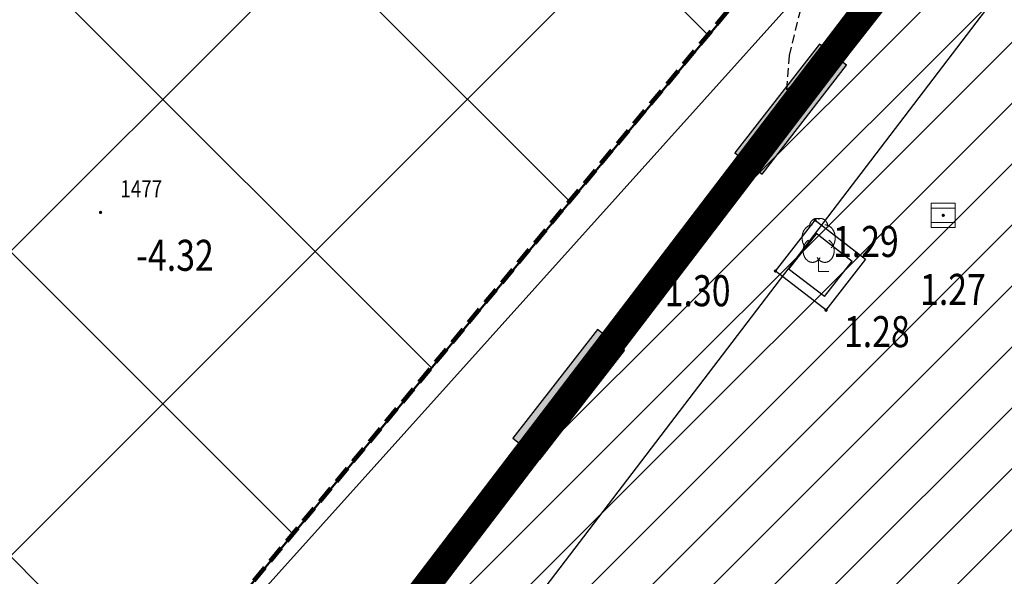
# Model space of a CAD drawing. Units: metres. Extents: x 6568475 to 6572489, y 4680285 to 4683627.
# Drawn here: x 6569597 to 6569625, y 4682001 to 4682017 of the extents above; entities that cross this region are included whole.
import ezdxf
from ezdxf.enums import TextEntityAlignment as Align

# ---------------------------------------------------------------- set-up
doc = ezdxf.new("R2010")
doc.units = ezdxf.units.M
doc.header["$MEASUREMENT"] = 0
for name, pattern in [('ACAD_ISO02W100', [15, 12, -3]), ('ACAD_ISO03W100', [30, 12, -18]), ('DASHED', [0.75, 0.5, -0.25]), ('DASHED2', [0.375, 0.25, -0.125]), ('GRANICA_KO', [3, 1, 1, 1])]:
    doc.linetypes.add(name, pattern=pattern)
for name, color, linetype, lineweight in [('00_mb_granica_obuhvata', 18, 'ACAD_ISO02W100', 50), ('00_mb_obuhvat_luka_pristanište', 43, 'Continuous', 50), ('katastarska podloga budva', 251, 'Continuous', 13), ('srafura zasticena okolina', 1, 'Continuous', 9), ('ZAŠT.OK.', 1, 'Continuous', 90)]:
    doc.layers.add(name, color=color, linetype=linetype, lineweight=lineweight)
for name, color, linetype in [('01-Geodetska osnova', 7, 'Continuous'), ('1-katastar-PARCELE_GRANICE', 7, 'Continuous'), ('3D-izobate', 13, 'Continuous'), ('BATIMETRIJA', 7, 'Continuous'), ('OGRADE', 250, 'Continuous'), ('PARCELE_GRANICE', 134, 'Continuous'), ('ponta', 6, 'Continuous'), ('staza', 10, 'Continuous'), ('top znaci', 250, 'Continuous'), ('zardinjere', 3, 'Continuous')]:
    doc.layers.add(name, color=color, linetype=linetype)
doc.layers.add('m_MORE', color=174, linetype='Continuous', true_color=0x000081)
doc.styles.add('DETAC', font='txt.shx', dxfattribs={"width": 0.8})

# ---------------------------------------------------------------- blocks, each defined once
blk = doc.blocks.new('TK307A')
for p, q in [((0.5, 2), (-0.5, 2)), ((-0.5, 2), (-0.5, -2)), ((0.5, -2), (0.5, 2)), ((-0.5, -2), (0.5, -2))]:
    blk.add_line(p, q)
for points in [[(-0.5, 2), (0.5, 2), (0, 0)], [(0.5, 2), (0.5, -2), (-0.5, -2), (-0.5, 2)], [(0.5, -2), (-0.5, -2), (0, 0)]]:
    blk.add_solid(points)
blk = doc.blocks.new('PIK01')
h = blk.add_hatch(color=256)
edge = h.paths.add_edge_path()
edge.add_arc((0, 0), 0.05, 0, 360)
blk.add_point((0, 0))
blk = doc.blocks.new('TACKA')
at = {"color": 0, "linetype": 'ByBlock'}
blk.add_blockref('PIK01', (0, 0), dxfattribs=at)
at = {"color": 0, "linetype": 'ByBlock', "style": 'DETAC', "width": 0.8}
for tag, p in [('IMTAC', (0.575, 0.685)), ('KOTAC', (0.575, -0.691))]:
    blk.add_attdef(tag, text='', height=1, dxfattribs=at).set_placement(p, align=Align.MIDDLE_LEFT)
at = {"color": 0, "linetype": 'ByBlock', "style": 'DETAC', "width": 0.8, "flags": 1}
blk.add_attdef('OPTAC', text='', height=1, dxfattribs=at).set_placement((-0.411, -0.003), align=Align.MIDDLE_RIGHT)
blk = doc.blocks.new('*U151')
at = {"linetype": 'Continuous'}
for points in [[(-0.05, 0), (-0.035, -0.035), (-0.035, 0.035)], [(-0.035, 0.035), (0, -0.05), (0, 0.05)], [(0, -0.05), (-0.035, 0.035), (-0.035, -0.035)], [(0, 0.05), (0.035, -0.035), (0.035, 0.035)], [(0.035, -0.035), (0, 0.05), (0, -0.05)], [(0.05, 0), (0.035, 0.035), (0.035, -0.035)]]:
    blk.add_solid(points, dxfattribs=at)
blk = doc.blocks.new('T62-03')
at = {"linetype": 'Continuous', "lineweight": 9}
for p, q in [((1, 1), (-1, 1)), ((-1, 1), (-1, -1)), ((1, -1), (1, 1)), ((-1, 0.6), (1, 0.6)), ((1, -0.6), (-1, -0.6)), ((-1, -1), (1, -1))]:
    blk.add_line(p, q, dxfattribs=at)
blk.add_circle((0, 0), 0.05, dxfattribs=at)
blk.add_blockref('*U151', (0, 0), dxfattribs=at)
blk = doc.blocks.new('T95-04')
at = {"linetype": 'Continuous', "lineweight": 9}
for q in [(0, 1.25), (1, 0)]:
    blk.add_line((0, 0), q, dxfattribs=at)
for points in [[(0.094, 5.044, 0), (0.084, 5.05, 0), (0.073, 5.055, 0), (0.063, 5.061, 0), (0.053, 5.066, 0), (0.043, 5.071, 0), (0.033, 5.075, 0), (0.022, 5.08, 0), (0.012, 5.084, 0), (0.001, 5.088, 0), (-0.009, 5.092, 0), (-0.02, 5.095, 0), (-0.03, 5.099, 0), (-0.041, 5.102, 0), (-0.052, 5.105, 0), (-0.062, 5.108, 0), (-0.073, 5.111, 0), (-0.084, 5.113, 0), (-0.095, 5.115, 0), (-0.106, 5.117, 0), (-0.116, 5.119, 0), (-0.127, 5.12, 0), (-0.138, 5.122, 0), (-0.149, 5.123, 0), (-0.16, 5.124, 0), (-0.171, 5.124, 0), (-0.182, 5.125, 0), (-0.193, 5.125, 0), (-0.204, 5.125, 0), (-0.215, 5.125, 0), (-0.226, 5.124, 0), (-0.237, 5.124, 0), (-0.248, 5.123, 0), (-0.259, 5.122, 0), (-0.27, 5.121, 0), (-0.28, 5.119, 0), (-0.291, 5.118, 0), (-0.302, 5.116, 0), (-0.313, 5.114, 0), (-0.324, 5.111, 0), (-0.335, 5.109, 0), (-0.345, 5.106, 0), (-0.356, 5.103, 0), (-0.367, 5.1, 0), (-0.377, 5.096, 0), (-0.388, 5.093, 0), (-0.398, 5.089, 0), (-0.409, 5.085, 0), (-0.419, 5.081, 0), (-0.43, 5.077, 0), (-0.44, 5.072, 0), (-0.45, 5.067, 0), (-0.46, 5.062, 0), (-0.471, 5.057, 0), (-0.481, 5.052, 0), (-0.491, 5.046, 0), (-0.501, 5.04, 0), (-0.51, 5.034, 0), (-0.52, 5.028, 0), (-0.53, 5.022, 0), (-0.54, 5.015, 0), (-0.549, 5.008, 0), (-0.559, 5.002, 0), (-0.568, 4.994, 0), (-0.577, 4.987, 0), (-0.586, 4.98, 0), (-0.595, 4.972, 0), (-0.604, 4.964, 0), (-0.613, 4.956, 0), (-0.622, 4.948, 0), (-0.631, 4.94, 0), (-0.639, 4.931, 0), (-0.648, 4.922, 0), (-0.656, 4.914, 0), (-0.664, 4.905, 0), (-0.673, 4.895, 0), (-0.681, 4.886, 0), (-0.689, 4.877, 0), (-0.696, 4.867, 0), (-0.704, 4.857, 0), (-0.712, 4.847, 0), (-0.719, 4.837, 0), (-0.726, 4.827, 0), (-0.733, 4.817, 0), (-0.74, 4.806, 0), (-0.747, 4.795, 0), (-0.754, 4.785, 0), (-0.761, 4.774, 0), (-0.767, 4.763, 0), (-0.774, 4.752, 0), (-0.78, 4.74, 0), (-0.786, 4.729, 0), (-0.792, 4.717, 0), (-0.798, 4.706, 0), (-0.803, 4.694, 0), (-0.809, 4.682, 0), (-0.814, 4.67, 0), (-0.819, 4.658, 0), (-0.824, 4.646, 0), (-0.829, 4.634, 0), (-0.834, 4.621, 0), (-0.838, 4.609, 0), (-0.843, 4.596, 0), (-0.847, 4.584, 0), (-0.851, 4.571, 0), (-0.855, 4.558, 0), (-0.859, 4.545, 0), (-0.863, 4.532, 0), (-0.866, 4.519, 0), (-0.869, 4.506, 0), (-0.872, 4.493, 0), (-0.875, 4.48, 0), (-0.878, 4.467, 0), (-0.881, 4.454, 0), (-0.883, 4.44, 0), (-0.886, 4.427, 0), (-0.888, 4.413, 0), (-0.89, 4.4, 0), (-0.891, 4.386, 0), (-0.893, 4.373, 0), (-0.895, 4.359, 0), (-0.896, 4.346, 0), (-0.897, 4.332, 0), (-0.898, 4.318, 0), (-0.899, 4.305, 0), (-0.899, 4.291, 0), (-0.9, 4.277, 0), (-0.9, 4.264, 0), (-0.9, 4.25, 0)], [(0.9, 4.25, 0), (0.9, 4.264, 0), (0.9, 4.277, 0), (0.899, 4.291, 0), (0.899, 4.305, 0), (0.898, 4.318, 0), (0.897, 4.332, 0), (0.896, 4.346, 0), (0.895, 4.359, 0), (0.893, 4.373, 0), (0.891, 4.386, 0), (0.89, 4.4, 0), (0.888, 4.413, 0), (0.886, 4.427, 0), (0.883, 4.44, 0), (0.881, 4.454, 0), (0.878, 4.467, 0), (0.875, 4.48, 0), (0.872, 4.493, 0), (0.869, 4.506, 0), (0.866, 4.519, 0), (0.863, 4.532, 0), (0.859, 4.545, 0), (0.855, 4.558, 0), (0.851, 4.571, 0), (0.847, 4.584, 0), (0.843, 4.596, 0), (0.838, 4.609, 0), (0.834, 4.621, 0), (0.829, 4.634, 0), (0.824, 4.646, 0), (0.819, 4.658, 0), (0.814, 4.67, 0), (0.809, 4.682, 0), (0.803, 4.694, 0), (0.798, 4.706, 0), (0.792, 4.717, 0), (0.786, 4.729, 0), (0.78, 4.74, 0), (0.774, 4.752, 0), (0.767, 4.763, 0), (0.761, 4.774, 0), (0.754, 4.785, 0), (0.747, 4.795, 0), (0.74, 4.806, 0), (0.733, 4.817, 0), (0.726, 4.827, 0), (0.719, 4.837, 0), (0.712, 4.847, 0), (0.704, 4.857, 0), (0.696, 4.867, 0), (0.689, 4.877, 0), (0.681, 4.886, 0), (0.673, 4.895, 0), (0.664, 4.905, 0), (0.656, 4.914, 0), (0.648, 4.922, 0), (0.639, 4.931, 0), (0.631, 4.94, 0), (0.622, 4.948, 0), (0.613, 4.956, 0), (0.604, 4.964, 0), (0.595, 4.972, 0), (0.586, 4.98, 0), (0.577, 4.987, 0), (0.568, 4.994, 0), (0.559, 5.002, 0), (0.549, 5.008, 0), (0.54, 5.015, 0), (0.53, 5.022, 0), (0.52, 5.028, 0), (0.51, 5.034, 0), (0.501, 5.04, 0), (0.491, 5.046, 0), (0.481, 5.052, 0), (0.471, 5.057, 0), (0.46, 5.062, 0), (0.45, 5.067, 0), (0.44, 5.072, 0), (0.43, 5.077, 0), (0.419, 5.081, 0), (0.409, 5.085, 0), (0.398, 5.089, 0), (0.388, 5.093, 0), (0.377, 5.096, 0), (0.367, 5.1, 0), (0.356, 5.103, 0), (0.345, 5.106, 0), (0.335, 5.109, 0), (0.324, 5.111, 0), (0.313, 5.114, 0), (0.302, 5.116, 0), (0.291, 5.118, 0), (0.28, 5.119, 0), (0.27, 5.121, 0), (0.259, 5.122, 0), (0.248, 5.123, 0), (0.237, 5.124, 0), (0.226, 5.124, 0), (0.215, 5.125, 0), (0.204, 5.125, 0), (0.193, 5.125, 0), (0.182, 5.125, 0), (0.171, 5.124, 0), (0.16, 5.124, 0), (0.149, 5.123, 0), (0.138, 5.122, 0), (0.127, 5.12, 0), (0.116, 5.119, 0), (0.106, 5.117, 0), (0.095, 5.115, 0), (0.084, 5.113, 0), (0.073, 5.111, 0), (0.062, 5.108, 0), (0.052, 5.105, 0), (0.041, 5.102, 0), (0.03, 5.099, 0), (0.02, 5.095, 0), (0.009, 5.092, 0), (-0.001, 5.088, 0), (-0.012, 5.084, 0), (-0.022, 5.08, 0), (-0.033, 5.075, 0), (-0.043, 5.071, 0), (-0.053, 5.066, 0), (-0.063, 5.061, 0), (-0.073, 5.055, 0), (-0.084, 5.05, 0), (-0.094, 5.044, 0)], [(-0.6, 4.5, 0), (-0.619, 4.5, 0), (-0.639, 4.499, 0), (-0.658, 4.498, 0), (-0.677, 4.496, 0), (-0.696, 4.494, 0), (-0.715, 4.492, 0), (-0.734, 4.489, 0), (-0.754, 4.485, 0), (-0.773, 4.481, 0), (-0.792, 4.477, 0), (-0.81, 4.472, 0), (-0.829, 4.467, 0), (-0.848, 4.461, 0), (-0.867, 4.455, 0), (-0.885, 4.448, 0), (-0.903, 4.441, 0), (-0.922, 4.434, 0), (-0.94, 4.426, 0), (-0.958, 4.417, 0), (-0.976, 4.408, 0), (-0.994, 4.399, 0), (-1.011, 4.389, 0), (-1.029, 4.379, 0), (-1.046, 4.369, 0), (-1.063, 4.358, 0), (-1.08, 4.346, 0), (-1.097, 4.335, 0), (-1.114, 4.322, 0), (-1.13, 4.31, 0), (-1.146, 4.297, 0), (-1.163, 4.283, 0), (-1.178, 4.27, 0), (-1.194, 4.256, 0), (-1.209, 4.241, 0), (-1.225, 4.226, 0), (-1.239, 4.211, 0), (-1.254, 4.195, 0), (-1.269, 4.18, 0), (-1.283, 4.163, 0), (-1.297, 4.147, 0), (-1.31, 4.13, 0), (-1.324, 4.112, 0), (-1.337, 4.095, 0), (-1.35, 4.077, 0), (-1.363, 4.059, 0), (-1.375, 4.04, 0), (-1.387, 4.021, 0), (-1.399, 4.002, 0), (-1.41, 3.983, 0), (-1.421, 3.963, 0), (-1.432, 3.943, 0), (-1.443, 3.923, 0), (-1.453, 3.903, 0), (-1.463, 3.882, 0), (-1.472, 3.861, 0), (-1.482, 3.84, 0), (-1.491, 3.819, 0), (-1.499, 3.797, 0), (-1.507, 3.775, 0), (-1.515, 3.753, 0), (-1.523, 3.731, 0), (-1.53, 3.709, 0), (-1.537, 3.686, 0), (-1.544, 3.664, 0), (-1.55, 3.641, 0), (-1.556, 3.618, 0), (-1.561, 3.595, 0), (-1.566, 3.572, 0), (-1.571, 3.548, 0), (-1.576, 3.525, 0), (-1.58, 3.501, 0), (-1.583, 3.478, 0), (-1.587, 3.454, 0), (-1.59, 3.43, 0), (-1.592, 3.406, 0), (-1.594, 3.382, 0), (-1.596, 3.358, 0), (-1.598, 3.334, 0), (-1.599, 3.31, 0), (-1.6, 3.286, 0), (-1.6, 3.262, 0), (-1.6, 3.238, 0), (-1.6, 3.214, 0), (-1.599, 3.19, 0), (-1.598, 3.166, 0), (-1.596, 3.142, 0), (-1.594, 3.118, 0), (-1.592, 3.094, 0), (-1.59, 3.07, 0), (-1.587, 3.046, 0), (-1.583, 3.023, 0), (-1.58, 2.999, 0), (-1.576, 2.975, 0), (-1.571, 2.952, 0), (-1.566, 2.929, 0), (-1.561, 2.905, 0), (-1.556, 2.882, 0), (-1.55, 2.859, 0), (-1.544, 2.836, 0), (-1.537, 2.814, 0), (-1.53, 2.791, 0), (-1.523, 2.769, 0), (-1.515, 2.747, 0), (-1.507, 2.725, 0), (-1.499, 2.703, 0), (-1.491, 2.682, 0), (-1.482, 2.66, 0), (-1.472, 2.639, 0), (-1.463, 2.618, 0), (-1.453, 2.598, 0), (-1.443, 2.577, 0), (-1.432, 2.557, 0), (-1.421, 2.537, 0), (-1.41, 2.517, 0), (-1.399, 2.498, 0), (-1.387, 2.479, 0), (-1.375, 2.46, 0), (-1.363, 2.442, 0), (-1.35, 2.423, 0), (-1.337, 2.405, 0), (-1.324, 2.388, 0), (-1.311, 2.371, 0), (-1.297, 2.354, 0), (-1.283, 2.337, 0), (-1.269, 2.321, 0), (-1.254, 2.305, 0), (-1.24, 2.289, 0), (-1.225, 2.274, 0)], [(1.225, 2.274, 0), (1.24, 2.289, 0), (1.254, 2.305, 0), (1.269, 2.321, 0), (1.283, 2.337, 0), (1.297, 2.354, 0), (1.311, 2.371, 0), (1.324, 2.388, 0), (1.337, 2.405, 0), (1.35, 2.423, 0), (1.363, 2.442, 0), (1.375, 2.46, 0), (1.387, 2.479, 0), (1.399, 2.498, 0), (1.41, 2.517, 0), (1.421, 2.537, 0), (1.432, 2.557, 0), (1.443, 2.577, 0), (1.453, 2.598, 0), (1.463, 2.618, 0), (1.472, 2.639, 0), (1.482, 2.66, 0), (1.491, 2.682, 0), (1.499, 2.703, 0), (1.507, 2.725, 0), (1.515, 2.747, 0), (1.523, 2.769, 0), (1.53, 2.791, 0), (1.537, 2.814, 0), (1.544, 2.836, 0), (1.55, 2.859, 0), (1.556, 2.882, 0), (1.561, 2.905, 0), (1.566, 2.929, 0), (1.571, 2.952, 0), (1.576, 2.975, 0), (1.58, 2.999, 0), (1.583, 3.023, 0), (1.587, 3.046, 0), (1.59, 3.07, 0), (1.592, 3.094, 0), (1.594, 3.118, 0), (1.596, 3.142, 0), (1.598, 3.166, 0), (1.599, 3.19, 0), (1.6, 3.214, 0), (1.6, 3.238, 0), (1.6, 3.262, 0), (1.6, 3.286, 0), (1.599, 3.31, 0), (1.598, 3.334, 0), (1.596, 3.358, 0), (1.594, 3.382, 0), (1.592, 3.406, 0), (1.59, 3.43, 0), (1.587, 3.454, 0), (1.583, 3.478, 0), (1.58, 3.501, 0), (1.576, 3.525, 0), (1.571, 3.548, 0), (1.566, 3.572, 0), (1.561, 3.595, 0), (1.556, 3.618, 0), (1.55, 3.641, 0), (1.544, 3.664, 0), (1.537, 3.686, 0), (1.53, 3.709, 0), (1.523, 3.731, 0), (1.515, 3.753, 0), (1.507, 3.775, 0), (1.499, 3.797, 0), (1.491, 3.819, 0), (1.482, 3.84, 0), (1.472, 3.861, 0), (1.463, 3.882, 0), (1.453, 3.903, 0), (1.443, 3.923, 0), (1.432, 3.943, 0), (1.421, 3.963, 0), (1.41, 3.983, 0), (1.399, 4.002, 0), (1.387, 4.021, 0), (1.375, 4.04, 0), (1.363, 4.059, 0), (1.35, 4.077, 0), (1.337, 4.095, 0), (1.324, 4.112, 0), (1.31, 4.13, 0), (1.297, 4.147, 0), (1.283, 4.163, 0), (1.269, 4.18, 0), (1.254, 4.195, 0), (1.239, 4.211, 0), (1.225, 4.226, 0), (1.209, 4.241, 0), (1.194, 4.256, 0), (1.178, 4.27, 0), (1.163, 4.283, 0), (1.146, 4.297, 0), (1.13, 4.31, 0), (1.114, 4.322, 0), (1.097, 4.335, 0), (1.08, 4.346, 0), (1.063, 4.358, 0), (1.046, 4.369, 0), (1.029, 4.379, 0), (1.011, 4.389, 0), (0.994, 4.399, 0), (0.976, 4.408, 0), (0.958, 4.417, 0), (0.94, 4.426, 0), (0.922, 4.434, 0), (0.903, 4.441, 0), (0.885, 4.448, 0), (0.867, 4.455, 0), (0.848, 4.461, 0), (0.829, 4.467, 0), (0.81, 4.472, 0), (0.792, 4.477, 0), (0.773, 4.481, 0), (0.754, 4.485, 0), (0.734, 4.489, 0), (0.715, 4.492, 0), (0.696, 4.494, 0), (0.677, 4.496, 0), (0.658, 4.498, 0), (0.639, 4.499, 0), (0.619, 4.5, 0), (0.6, 4.5, 0)], [(-0.977, 3.021, 0), (-1.001, 3.007, 0), (-1.023, 2.993, 0), (-1.046, 2.977, 0), (-1.068, 2.961, 0), (-1.09, 2.944, 0), (-1.111, 2.926, 0), (-1.132, 2.907, 0), (-1.153, 2.888, 0), (-1.173, 2.868, 0), (-1.192, 2.847, 0), (-1.211, 2.826, 0), (-1.23, 2.803, 0), (-1.248, 2.781, 0), (-1.266, 2.757, 0), (-1.283, 2.733, 0), (-1.299, 2.709, 0), (-1.315, 2.683, 0), (-1.33, 2.657, 0), (-1.345, 2.631, 0), (-1.359, 2.604, 0), (-1.373, 2.577, 0), (-1.385, 2.549, 0), (-1.398, 2.521, 0), (-1.409, 2.492, 0), (-1.42, 2.463, 0), (-1.43, 2.434, 0), (-1.44, 2.404, 0), (-1.449, 2.374, 0), (-1.457, 2.343, 0), (-1.465, 2.313, 0), (-1.471, 2.282, 0), (-1.477, 2.25, 0), (-1.483, 2.219, 0), (-1.487, 2.187, 0), (-1.491, 2.156, 0), (-1.495, 2.124, 0), (-1.497, 2.092, 0), (-1.499, 2.06, 0), (-1.5, 2.028, 0), (-1.5, 1.996, 0), (-1.5, 1.963, 0), (-1.498, 1.931, 0), (-1.496, 1.899, 0), (-1.494, 1.867, 0), (-1.49, 1.836, 0), (-1.486, 1.804, 0), (-1.481, 1.772, 0), (-1.476, 1.741, 0), (-1.47, 1.71, 0), (-1.463, 1.679, 0), (-1.455, 1.648, 0), (-1.446, 1.618, 0), (-1.437, 1.588, 0), (-1.428, 1.558, 0), (-1.417, 1.529, 0), (-1.406, 1.5, 0), (-1.394, 1.471, 0), (-1.382, 1.443, 0), (-1.369, 1.415, 0), (-1.355, 1.388, 0), (-1.341, 1.362, 0), (-1.326, 1.335, 0), (-1.311, 1.31, 0), (-1.295, 1.285, 0), (-1.278, 1.26, 0), (-1.261, 1.236, 0), (-1.243, 1.213, 0), (-1.225, 1.19, 0), (-1.206, 1.168, 0), (-1.187, 1.147, 0), (-1.167, 1.126, 0), (-1.147, 1.107, 0), (-1.126, 1.087, 0), (-1.105, 1.069, 0), (-1.084, 1.051, 0), (-1.062, 1.034, 0), (-1.04, 1.018, 0), (-1.017, 1.003, 0), (-0.994, 0.989, 0), (-0.971, 0.975, 0), (-0.947, 0.962, 0), (-0.924, 0.95, 0), (-0.899, 0.939, 0), (-0.875, 0.929, 0), (-0.85, 0.919, 0), (-0.826, 0.911, 0), (-0.801, 0.903, 0), (-0.776, 0.897, 0), (-0.75, 0.891, 0), (-0.725, 0.886, 0), (-0.699, 0.882, 0), (-0.674, 0.879, 0), (-0.648, 0.877, 0), (-0.623, 0.875, 0), (-0.597, 0.875, 0), (-0.571, 0.876, 0), (-0.546, 0.877, 0), (-0.52, 0.879, 0), (-0.494, 0.883, 0), (-0.469, 0.887, 0), (-0.444, 0.892, 0), (-0.418, 0.898, 0), (-0.393, 0.905, 0), (-0.368, 0.913, 0), (-0.344, 0.922, 0), (-0.319, 0.931, 0), (-0.295, 0.942, 0), (-0.271, 0.953, 0), (-0.247, 0.965, 0), (-0.223, 0.978, 0), (-0.2, 0.992, 0), (-0.177, 1.007, 0), (-0.155, 1.022, 0), (-0.133, 1.039, 0), (-0.111, 1.056, 0), (-0.09, 1.073, 0), (-0.069, 1.092, 0), (-0.048, 1.111, 0), (-0.028, 1.131, 0), (-0.008, 1.152, 0), (0.011, 1.174, 0), (0.029, 1.196, 0), (0.047, 1.219, 0), (0.065, 1.242, 0), (0.082, 1.266, 0), (0.099, 1.291, 0), (0.114, 1.316, 0), (0.13, 1.342, 0)], [(-0.13, 1.342, 0), (-0.114, 1.316, 0), (-0.099, 1.291, 0), (-0.082, 1.266, 0), (-0.065, 1.242, 0), (-0.047, 1.219, 0), (-0.029, 1.196, 0), (-0.011, 1.174, 0), (0.008, 1.152, 0), (0.028, 1.131, 0), (0.048, 1.111, 0), (0.069, 1.092, 0), (0.09, 1.073, 0), (0.111, 1.056, 0), (0.133, 1.039, 0), (0.155, 1.022, 0), (0.177, 1.007, 0), (0.2, 0.992, 0), (0.223, 0.978, 0), (0.247, 0.965, 0), (0.271, 0.953, 0), (0.295, 0.942, 0), (0.319, 0.931, 0), (0.344, 0.922, 0), (0.368, 0.913, 0), (0.393, 0.905, 0), (0.418, 0.898, 0), (0.444, 0.892, 0), (0.469, 0.887, 0), (0.494, 0.883, 0), (0.52, 0.879, 0), (0.546, 0.877, 0), (0.571, 0.876, 0), (0.597, 0.875, 0), (0.623, 0.875, 0), (0.648, 0.877, 0), (0.674, 0.879, 0), (0.699, 0.882, 0), (0.725, 0.886, 0), (0.75, 0.891, 0), (0.776, 0.897, 0), (0.801, 0.903, 0), (0.826, 0.911, 0), (0.85, 0.919, 0), (0.875, 0.929, 0), (0.899, 0.939, 0), (0.924, 0.95, 0), (0.947, 0.962, 0), (0.971, 0.975, 0), (0.994, 0.989, 0), (1.017, 1.003, 0), (1.04, 1.018, 0), (1.062, 1.034, 0), (1.084, 1.051, 0), (1.105, 1.069, 0), (1.126, 1.087, 0), (1.147, 1.107, 0), (1.167, 1.126, 0), (1.187, 1.147, 0), (1.206, 1.168, 0), (1.225, 1.19, 0), (1.243, 1.213, 0), (1.261, 1.236, 0), (1.278, 1.26, 0), (1.295, 1.285, 0), (1.311, 1.31, 0), (1.326, 1.335, 0), (1.341, 1.362, 0), (1.355, 1.388, 0), (1.369, 1.415, 0), (1.382, 1.443, 0), (1.394, 1.471, 0), (1.406, 1.5, 0), (1.417, 1.529, 0), (1.428, 1.558, 0), (1.437, 1.588, 0), (1.446, 1.618, 0), (1.455, 1.648, 0), (1.463, 1.679, 0), (1.47, 1.71, 0), (1.476, 1.741, 0), (1.481, 1.772, 0), (1.486, 1.804, 0), (1.49, 1.836, 0), (1.494, 1.867, 0), (1.496, 1.899, 0), (1.498, 1.931, 0), (1.5, 1.963, 0), (1.5, 1.996, 0), (1.5, 2.028, 0), (1.499, 2.06, 0), (1.497, 2.092, 0), (1.495, 2.124, 0), (1.491, 2.156, 0), (1.487, 2.187, 0), (1.483, 2.219, 0), (1.477, 2.25, 0), (1.471, 2.282, 0), (1.465, 2.313, 0), (1.457, 2.343, 0), (1.449, 2.374, 0), (1.44, 2.404, 0), (1.43, 2.434, 0), (1.42, 2.463, 0), (1.409, 2.492, 0), (1.398, 2.521, 0), (1.385, 2.549, 0), (1.373, 2.577, 0), (1.359, 2.604, 0), (1.345, 2.631, 0), (1.33, 2.657, 0), (1.315, 2.683, 0), (1.299, 2.709, 0), (1.283, 2.733, 0), (1.266, 2.757, 0), (1.248, 2.781, 0), (1.23, 2.803, 0), (1.211, 2.826, 0), (1.192, 2.847, 0), (1.173, 2.868, 0), (1.153, 2.888, 0), (1.132, 2.907, 0), (1.111, 2.926, 0), (1.09, 2.944, 0), (1.068, 2.961, 0), (1.046, 2.977, 0), (1.023, 2.993, 0), (1.001, 3.007, 0), (0.977, 3.021, 0)]]:
    blk.add_polyline3d(points, dxfattribs=at)

msp = doc.modelspace()

# ---------------------------------------------------------------- hatches: boundary and pattern name
at = {"layer": '00_mb_obuhvat_luka_pristanište', "lineweight": -3}
h = msp.add_hatch(dxfattribs=at)
h.set_pattern_fill('ANSI37', color=256, scale=50)
edge = h.paths.add_edge_path()
edge.add_line((6569986.102, 4682590.022), (6569956.081, 4682571.74))
edge.add_line((6569956.081, 4682571.74), (6569915.255, 4682552.786))
edge.add_line((6569915.255, 4682552.786), (6569898.678, 4682544.122))
edge.add_line((6569898.678, 4682544.122), (6569885.856, 4682535.882))
edge.add_line((6569885.856, 4682535.882), (6569870.653, 4682524.577))
edge.add_line((6569870.653, 4682524.577), (6569840.383, 4682493.976))
edge.add_line((6569840.383, 4682493.976), (6569832.531, 4682485.596))
edge.add_line((6569832.531, 4682485.596), (6569824.187, 4682465.549))
edge.add_line((6569824.187, 4682465.549), (6569822.294, 4682457.938))
edge.add_line((6569822.294, 4682457.938), (6569820.146, 4682452.102))
edge.add_line((6569820.146, 4682452.102), (6569815.482, 4682429.777))
edge.add_line((6569815.482, 4682429.777), (6569816.397, 4682408.22))
edge.add_line((6569816.397, 4682408.22), (6569816.536, 4682398.836))
edge.add_line((6569816.536, 4682398.836), (6569820.611, 4682385.145))
edge.add_line((6569820.611, 4682385.145), (6569827.63, 4682367.85))
edge.add_line((6569827.63, 4682367.85), (6569836.508, 4682349.784))
edge.add_line((6569836.508, 4682349.784), (6569859.867, 4682329.397))
edge.add_line((6569859.867, 4682329.397), (6569782.477, 4682156.325))
edge.add_line((6569782.477, 4682156.325), (6569804.458, 4682123.127))
edge.add_line((6569804.458, 4682123.127), (6569808.329, 4682045.626))
edge.add_line((6569808.329, 4682045.626), (6569803.957, 4682044.204))
edge.add_line((6569803.957, 4682044.204), (6569796.555, 4682040.704))
edge.add_line((6569796.555, 4682040.704), (6569785.9, 4682035.213))
edge.add_line((6569785.9, 4682035.213), (6569773.286, 4682029.397))
edge.add_line((6569773.286, 4682029.397), (6569710.302, 4682015.833))
edge.add_line((6569710.302, 4682015.833), (6569707.53, 4682040.75))
edge.add_line((6569707.53, 4682040.75), (6569652.326, 4682033.962))
edge.add_line((6569652.326, 4682033.962), (6569641.339, 4682042.463))
edge.add_line((6569641.339, 4682042.463), (6569640.005, 4682044.485))
edge.add_line((6569640.005, 4682044.485), (6569598.043, 4681994.105))
edge.add_line((6569598.043, 4681994.105), (6569485.46, 4682034.902))
edge.add_line((6569485.46, 4682034.902), (6569484.05, 4682067.738))
edge.add_line((6569484.05, 4682067.738), (6569484.84, 4682097.283))
edge.add_line((6569484.84, 4682097.283), (6569486.462, 4682112.899))
edge.add_line((6569486.462, 4682112.899), (6569488.236, 4682123.044))
edge.add_line((6569488.236, 4682123.044), (6569489.725, 4682143.906))
edge.add_line((6569489.725, 4682143.906), (6569494.473, 4682145.463))
edge.add_line((6569494.473, 4682145.463), (6569540.226, 4682257.188))
edge.add_line((6569540.226, 4682257.188), (6569541.571, 4682263.737))
edge.add_line((6569541.571, 4682263.737), (6569542.241, 4682263.465))
edge.add_line((6569542.241, 4682263.465), (6569551.376, 4682262.824))
edge.add_line((6569551.376, 4682262.824), (6569556.312, 4682260.683))
edge.add_line((6569556.312, 4682260.683), (6569558.283, 4682261.637))
edge.add_line((6569558.283, 4682261.637), (6569563.635, 4682266.935))
edge.add_line((6569563.635, 4682266.935), (6569569.056, 4682275.331))
edge.add_line((6569569.056, 4682275.331), (6569576.3, 4682281.38))
edge.add_line((6569576.3, 4682281.38), (6569579.76, 4682287.991))
edge.add_line((6569579.76, 4682287.991), (6569581.844, 4682297.757))
edge.add_line((6569581.844, 4682297.757), (6569582.852, 4682299.439))
edge.add_line((6569582.852, 4682299.439), (6569585.928, 4682306.934))
edge.add_line((6569585.928, 4682306.934), (6569586.251, 4682308.851))
edge.add_line((6569586.251, 4682308.851), (6569591.391, 4682314.971))
edge.add_line((6569591.391, 4682314.971), (6569600.409, 4682328.172))
edge.add_line((6569600.409, 4682328.172), (6569615.149, 4682348.323))
edge.add_line((6569615.149, 4682348.323), (6569618.916, 4682351.605))
edge.add_line((6569618.916, 4682351.605), (6569630.98, 4682364.945))
edge.add_line((6569630.98, 4682364.945), (6569637.318, 4682372.667))
edge.add_line((6569637.318, 4682372.667), (6569638.41, 4682375.453))
edge.add_line((6569638.41, 4682375.453), (6569640.998, 4682377.778))
edge.add_line((6569640.998, 4682377.778), (6569658.063, 4682396.679))
edge.add_line((6569658.063, 4682396.679), (6569659.589, 4682403.489))
edge.add_line((6569659.589, 4682403.489), (6569660.069, 4682406.442))
edge.add_line((6569660.069, 4682406.442), (6569663.959, 4682409.491))
edge.add_line((6569663.959, 4682409.491), (6569664.88, 4682409.843))
edge.add_line((6569664.88, 4682409.843), (6569668.441, 4682408.117))
edge.add_line((6569668.441, 4682408.117), (6569674.043, 4682406.472))
edge.add_line((6569674.043, 4682406.472), (6569675.192, 4682406.531))
edge.add_line((6569675.192, 4682406.531), (6569674.997, 4682407.474))
edge.add_line((6569674.997, 4682407.474), (6569673.688, 4682410.173))
edge.add_line((6569673.688, 4682410.173), (6569673.413, 4682411.123))
edge.add_line((6569673.413, 4682411.123), (6569676.094, 4682408.208))
edge.add_line((6569676.094, 4682408.208), (6569677.89, 4682405.826))
edge.add_line((6569677.89, 4682405.826), (6569681.834, 4682405.58))
edge.add_line((6569681.834, 4682405.58), (6569682.369, 4682406.183))
edge.add_line((6569682.369, 4682406.183), (6569680.235, 4682408.317))
edge.add_line((6569680.235, 4682408.317), (6569676.749, 4682413.197))
edge.add_line((6569676.749, 4682413.197), (6569674.699, 4682415.027))
edge.add_line((6569674.699, 4682415.027), (6569674.033, 4682416.122))
edge.add_line((6569674.033, 4682416.122), (6569674.118, 4682417.056))
edge.add_line((6569674.118, 4682417.056), (6569676.485, 4682419.423))
edge.add_line((6569676.485, 4682419.423), (6569678.947, 4682422.033))
edge.add_line((6569678.947, 4682422.033), (6569679.898, 4682421.808))
edge.add_line((6569679.898, 4682421.808), (6569682.323, 4682420.05))
edge.add_line((6569682.323, 4682420.05), (6569683.285, 4682419.832))
edge.add_line((6569683.285, 4682419.832), (6569685.96, 4682421.15))
edge.add_line((6569685.96, 4682421.15), (6569688.74, 4682422.271))
edge.add_line((6569688.74, 4682422.271), (6569690.152, 4682423.661))
edge.add_line((6569690.152, 4682423.661), (6569691.247, 4682425.335))
edge.add_line((6569691.247, 4682425.335), (6569694.391, 4682429.219))
edge.add_line((6569694.391, 4682429.219), (6569696.33, 4682432.708))
edge.add_line((6569696.33, 4682432.708), (6569706.919, 4682440.182))
edge.add_line((6569706.919, 4682440.182), (6569707.392, 4682439.404))
edge.add_line((6569707.392, 4682439.404), (6569707.324, 4682438.411))
edge.add_line((6569707.324, 4682438.411), (6569706.668, 4682437.425))
edge.add_line((6569706.668, 4682437.425), (6569706.022, 4682436.993))
edge.add_line((6569706.022, 4682436.993), (6569707.727, 4682432.315))
edge.add_line((6569707.727, 4682432.315), (6569710.839, 4682434.851))
edge.add_line((6569710.839, 4682434.851), (6569713.491, 4682436.247))
edge.add_line((6569713.491, 4682436.247), (6569714.041, 4682436.797))
edge.add_line((6569714.041, 4682436.797), (6569714.044, 4682437.935))
edge.add_line((6569714.044, 4682437.935), (6569712.753, 4682439.441))
edge.add_line((6569712.753, 4682439.441), (6569711.46, 4682440.19))
edge.add_line((6569711.46, 4682440.19), (6569710.886, 4682443.613))
edge.add_line((6569710.886, 4682443.613), (6569714.164, 4682445.879))
edge.add_line((6569714.164, 4682445.879), (6569717.065, 4682446.435))
edge.add_line((6569717.065, 4682446.435), (6569727.01, 4682445.497))
edge.add_line((6569727.01, 4682445.497), (6569728.288, 4682446.173))
edge.add_line((6569728.288, 4682446.173), (6569729.852, 4682448.115))
edge.add_line((6569729.852, 4682448.115), (6569731.809, 4682450.071))
edge.add_line((6569731.809, 4682450.071), (6569732.449, 4682455.263))
edge.add_line((6569732.449, 4682455.263), (6569732.487, 4682457.262))
edge.add_line((6569732.487, 4682457.262), (6569732.85, 4682458.177))
edge.add_line((6569732.85, 4682458.177), (6569734.616, 4682459.066))
edge.add_line((6569734.616, 4682459.066), (6569743.922, 4682445.589))
edge.add_arc((6569746.375, 4682448.043), 3.47, 225.0085, 385.208)
edge.add_line((6569749.515, 4682449.52), (6569740.379, 4682466.148))
edge.add_line((6569740.379, 4682466.148), (6569736.473, 4682469.949))
edge.add_line((6569736.473, 4682469.949), (6569737.173, 4682470.488))
edge.add_line((6569737.173, 4682470.488), (6569739.018, 4682469.981))
edge.add_line((6569739.018, 4682469.981), (6569740.292, 4682467.279))
edge.add_line((6569740.292, 4682467.279), (6569744.137, 4682461.433))
edge.add_line((6569744.137, 4682461.433), (6569745.486, 4682458.756))
edge.add_line((6569745.486, 4682458.756), (6569746.168, 4682458.052))
edge.add_line((6569746.168, 4682458.052), (6569761.262, 4682469.113))
edge.add_arc((6569760.049, 4682474.449), 5.472, 282.8125, 369.641)
edge.add_line((6569765.443, 4682475.365), (6569766.74, 4682482.24))
edge.add_line((6569766.74, 4682482.24), (6569767.411, 4682484.116))
edge.add_arc((6569787.794, 4682470.267), 24.643, 127.6327, 145.8074, ccw=False)
edge.add_line((6569772.747, 4682489.783), (6569773.388, 4682490.747))
edge.add_line((6569773.388, 4682490.747), (6569773.552, 4682491.729))
edge.add_line((6569773.552, 4682491.729), (6569773.248, 4682494.711))
edge.add_line((6569773.248, 4682494.711), (6569774.237, 4682498.543))
edge.add_line((6569774.237, 4682498.543), (6569775.313, 4682501.321))
edge.add_line((6569775.313, 4682501.321), (6569780.168, 4682506.356))
edge.add_line((6569780.168, 4682506.356), (6569781.02, 4682508.149))
edge.add_line((6569781.02, 4682508.149), (6569783.782, 4682517.749))
edge.add_line((6569783.782, 4682517.749), (6569784.928, 4682519.359))
edge.add_line((6569784.928, 4682519.359), (6569802.235, 4682534.394))
edge.add_arc((6569549.39, 4683028.641), 555.167, 297.09323, 299.16016)
edge.add_line((6569819.896, 4682543.835), (6569821.538, 4682544.975))
edge.add_line((6569821.538, 4682544.975), (6569826.262, 4682546.593))
edge.add_line((6569826.262, 4682546.593), (6569841.212, 4682552.286))
edge.add_line((6569841.212, 4682552.286), (6569848.057, 4682556.419))
edge.add_line((6569848.057, 4682556.419), (6569849.86, 4682557.28))
edge.add_line((6569849.86, 4682557.28), (6569858.295, 4682560.413))
edge.add_line((6569858.295, 4682560.413), (6569874.719, 4682564.745))
edge.add_line((6569874.719, 4682564.745), (6569876.429, 4682565.72))
edge.add_line((6569876.429, 4682565.72), (6569878.259, 4682568.09))
edge.add_line((6569878.259, 4682568.09), (6569880.012, 4682569.012))
edge.add_line((6569880.012, 4682569.012), (6569882.991, 4682569.24))
edge.add_line((6569882.991, 4682569.24), (6569885.961, 4682568.838))
edge.add_line((6569885.961, 4682568.838), (6569888.907, 4682568.276))
edge.add_line((6569888.907, 4682568.276), (6569889.942, 4682568.207))
edge.add_line((6569889.942, 4682568.207), (6569902.782, 4682569.945))
edge.add_line((6569902.782, 4682569.945), (6569909.634, 4682571.338))
edge.add_line((6569909.634, 4682571.338), (6569912.568, 4682570.75))
edge.add_line((6569912.568, 4682570.75), (6569913.554, 4682570.598))
edge.add_line((6569913.554, 4682570.598), (6569914.524, 4682570.786))
edge.add_line((6569914.524, 4682570.786), (6569915.212, 4682571.497))
edge.add_line((6569915.212, 4682571.497), (6569916.586, 4682574.16))
edge.add_line((6569916.586, 4682574.16), (6569917.292, 4682574.859))
edge.add_line((6569917.292, 4682574.859), (6569918.224, 4682575.207))
edge.add_line((6569918.224, 4682575.207), (6569921.2, 4682575.561))
edge.add_line((6569921.2, 4682575.561), (6569924.129, 4682576.207))
edge.add_line((6569924.129, 4682576.207), (6569940.031, 4682577.957))
edge.add_line((6569940.031, 4682577.957), (6569946.83, 4682579.616))
edge.add_line((6569946.83, 4682579.616), (6569956.417, 4682582.456))
edge.add_line((6569956.417, 4682582.456), (6569986.102, 4682590.022))
at = {"layer": 'srafura zasticena okolina'}
h = msp.add_hatch(dxfattribs=at)
h.set_pattern_fill('ANSI31', color=256, scale=10)
h.set_pattern_definition([(45, (0, 0), (-0.88388347648, 0.88388347648), [])])
h.paths.add_polyline_path([(6569352.16, 4682038.99), (6569380.55, 4682037.41), (6569386.67, 4682037.21), (6569388.23, 4682037.15), (6569392.16, 4682035.33), (6569411.937, 4682032.256), (6569413.06, 4682034.57), (6569417.67, 4682033.9), (6569419.24, 4682039.27), (6569432.937, 4682036.879), (6569433.857, 4682047.482), (6569434.041, 4682050.617), (6569438.27, 4682088.541), (6569438.638, 4682092.045), (6569441.473, 4682121.53), (6569444.028, 4682153.81), (6569444.665, 4682161.846), (6569445.579, 4682173.392), (6569470.71, 4682161.054), (6569475.337, 4682158.792), (6569480.325, 4682156.144), (6569479.39, 4682153.56), (6569484.67, 4682149.53), (6569484.036, 4682142.711), (6569483.29, 4682134.55), (6569481.656, 4682121.74), (6569482.32, 4682121.69), (6569482.018, 4682119.112), (6569481.55, 4682118.96), (6569481.04, 4682115.94), (6569479.51, 4682103.01), (6569479.3, 4682100.12), (6569478.12, 4682080.61), (6569477.86, 4682061.19), (6569477.97, 4682058.5), (6569478.27, 4682043.81), (6569479.24, 4682034.304), (6569600.57, 4681990.5), (6569641.44, 4682042.31), (6569652.42, 4682033.89), (6569707.53, 4682040.75), (6569712.33, 4682001.92), (6569657.601, 4681988.461), (6569658.164, 4681984.958), (6569658.54, 4681981.21), (6569687.161, 4681984.902), (6569606.25, 4681760.981), (6569553.419, 4681747.321), (6569514.902, 4681761.227), (6569508.29, 4681775.426), (6569498.448, 4681788.201), (6569486.446, 4681796.329), (6569475.224, 4681792.224), (6569465.59, 4681799.75), (6569459.435, 4681810.219), (6569474.635, 4681853.354), (6569475.101, 4681854.721), (6569475.343, 4681857.501), (6569474.592, 4681865.036), (6569473.519, 4681868.583), (6569469.865, 4681877.012), (6569469.023, 4681878.509), (6569467.319, 4681880.133), (6569462.623, 4681883.485), (6569460.572, 4681885.565), (6569458.682, 4681887.027), (6569450.136, 4681892.356), (6569441.862, 4681898.073), (6569434.143, 4681899.865), (6569432.125, 4681900.044), (6569423.887, 4681901.773), (6569412.512, 4681901.272), (6569412.682, 4681899.774), (6569407.745, 4681898.91), (6569407.535, 4681898.187), (6569402.59, 4681898.81), (6569402.673, 4681899.872), (6569376.58, 4681897.18), (6569375.08, 4681906.2), (6569377.15, 4681906.413), (6569375.55, 4681920.84), (6569367.098, 4681919.938), (6569365.54, 4681934.848), (6569320.442, 4681930.259), (6569319.99, 4681933.95), (6569319.11, 4681933.88), (6569317.61, 4681935.73), (6569317.38, 4681938.63), (6569318.3, 4681940.75), (6569319.18, 4681940.82), (6569319.06, 4681943), (6569320.15, 4681943.08), (6569316.37, 4681976.02), (6569329.53, 4681978.02), (6569329.17, 4681981.46), (6569319.09, 4681980.48), (6569317.52, 4681993.77), (6569324.17, 4681992.97), (6569326.46, 4682034.64), (6569343.71, 4682038.84)])
h.paths.add_polyline_path([(6569590.06, 4681811.66), (6569586.02, 4681786.46), (6569596.45, 4681786.61), (6569596.25, 4681784.797), (6569594.79, 4681774.09), (6569594.19, 4681771.77), (6569591.9, 4681769.71), (6569588.68, 4681768.88), (6569584.75, 4681768.43), (6569584.37, 4681769.19), (6569573.55, 4681765.63), (6569567.92, 4681765.36), (6569561.45, 4681762.34), (6569558.338, 4681762.3), (6569556.986, 4681762.4), (6569540.59, 4681763.99), (6569539.2, 4681763.73), (6569537.32, 4681763.66), (6569534.24, 4681761.84), (6569532.13, 4681761.58), (6569530.58, 4681761.68), (6569528.08, 4681760.36), (6569524.22, 4681762.07), (6569523.05, 4681762.14), (6569520.71, 4681764.48), (6569518.76, 4681766.92), (6569515.98, 4681772.39), (6569511.45, 4681781.35), (6569510.69, 4681784.28), (6569508.46, 4681784.63), (6569506.28, 4681787.97), (6569505.49, 4681791.25), (6569505.46, 4681792.82), (6569500.05, 4681799.93), (6569498.75, 4681801.33), (6569497.06, 4681803.17), (6569493, 4681806.16), (6569490.77, 4681806.47), (6569486.778, 4681806.497), (6569482.94, 4681803.91), (6569475.77, 4681804.611), (6569473.12, 4681804.87), (6569471.08, 4681805.24), (6569468.53, 4681804.27), (6569466.84, 4681804.39), (6569464.66, 4681805.98), (6569463.89, 4681807.16), (6569464.34, 4681811.81), (6569464.81, 4681814.13), (6569466.13, 4681820.96), (6569464.4, 4681822.09), (6569465.97, 4681825.6), (6569466.78, 4681825.48), (6569467.15, 4681826.68), (6569472.46, 4681842.39), (6569475.5, 4681851.24), (6569476.58, 4681854.41), (6569476.85, 4681857.51), (6569476.07, 4681865.33), (6569474.93, 4681869.1), (6569471.21, 4681877.68), (6569470.22, 4681879.44), (6569468.28, 4681881.29), (6569463.6, 4681884.63), (6569461.57, 4681886.69), (6569459.54, 4681888.26), (6569450.96, 4681893.61), (6569442.48, 4681899.47), (6569434.38, 4681901.35), (6569432.346, 4681901.53), (6569424.01, 4681903.28), (6569410.84, 4681902.7), (6569411.032, 4681901.008), (6569409.5, 4681900.74), (6569409.84, 4681903.31), (6569409.28, 4681903.93), (6569411.23, 4681915.19), (6569409.6, 4681915.88), (6569408.14, 4681917.13), (6569407.47, 4681918.39), (6569407.22, 4681920.47), (6569408.01, 4681922.63), (6569410.2, 4681924.19), (6569413.21, 4681924.41), (6569414.32, 4681924.27), (6569418.81, 4681937.9), (6569422.87, 4681951.54), (6569430.99, 4681978.84), (6569429.36, 4681979.46), (6569427.69, 4681980.47), (6569426.82, 4681982.23), (6569426.71, 4681983.966), (6569427.02, 4681985.61), (6569428.37, 4681987.46), (6569430.42, 4681988.71), (6569431.88, 4681988.89), (6569433.37, 4681988.79), (6569434.8, 4681988.03), (6569436.47, 4681986.02), (6569437.1, 4681983.56), (6569436.65, 4681981.41), (6569467.85, 4681975.01), (6569474.25, 4681982.22), (6569477.87, 4681987.24), (6569478.5, 4681987.14), (6569479.76, 4681988.27), (6569480.42, 4681989.35), (6569481.59, 4681989.14), (6569485.09, 4681993.33), (6569487.84, 4681996.92), (6569487.25, 4681997.32), (6569487.95, 4681999.35), (6569488.73, 4681999.54), (6569491.25, 4682002.06), (6569496.32, 4681998.67), (6569508.85, 4681991.33), (6569511.24, 4681989.9), (6569517.23, 4681987.76), (6569518.7, 4681990.35), (6569524.12, 4681987.76), (6569536.1, 4681981.45), (6569538.33, 4681980.38), (6569544.34, 4681977.85), (6569547.6, 4681981.91), (6569551.27, 4681981.71), (6569563.3, 4681976.46), (6569571.16, 4681973.37), (6569583.51, 4681967.07), (6569593.53, 4681962.06), (6569595.03, 4681961.22), (6569598.29, 4681959.17), (6569600.62, 4681956.62), (6569605.35, 4681950.46), (6569608.01, 4681951.41), (6569610.38, 4681951.72), (6569621.18, 4681950.03), (6569622.327, 4681949.87), (6569628.13, 4681947.64), (6569629.67, 4681945.7), (6569630.04, 4681940.2), (6569628.89, 4681939.16), (6569619.955, 4681939.327), (6569615.35, 4681922.79), (6569609.8, 4681903.85), (6569604.89, 4681887.05), (6569599.42, 4681868.63), (6569598.62, 4681865.1), (6569596.82, 4681853.98), (6569593.84, 4681835.45)], flags=16)

# ---------------------------------------------------------------- linework, layer by layer
at = {"layer": '00_mb_granica_obuhvata', "linetype": 'DASHED', "lineweight": 100}
msp.add_lwpolyline([(6569632.197, 4682035.175), (6569598.077, 4681994.146), (6569485.353, 4682034.94), (6569485.219, 4682041.12), (6569484.113, 4682063.174), (6569483.78, 4682072.961), (6569484.1, 4682082.702), (6569484.586, 4682092.972), (6569484.84, 4682097.285), (6569485.576, 4682103.191), (6569486.371, 4682111.901), (6569488.284, 4682123.03), (6569489.725, 4682143.906), (6569493.34, 4682143.765), (6569494.354, 4682145.172), (6569504.44, 4682169.932), (6569540.226, 4682257.188)], dxfattribs=at)
at = {"layer": '00_mb_obuhvat_luka_pristanište'}
msp.add_lwpolyline([(6569859.867, 4682329.397), (6569782.477, 4682156.325), (6569804.458, 4682123.127), (6569808.329, 4682045.626), (6569803.957, 4682044.204), (6569796.555, 4682040.704), (6569785.9, 4682035.213), (6569773.286, 4682029.397), (6569710.302, 4682015.833), (6569707.53, 4682040.75), (6569652.326, 4682033.962), (6569641.339, 4682042.463), (6569640.005, 4682044.485), (6569598.043, 4681994.105), (6569485.46, 4682034.902), (6569484.05, 4682067.738), (6569484.84, 4682097.283), (6569486.462, 4682112.899), (6569488.236, 4682123.044), (6569489.725, 4682143.906), (6569494.473, 4682145.463), (6569540.226, 4682257.188)], dxfattribs=at)
at = {"layer": '1-katastar-PARCELE_GRANICE', "linetype": 'Continuous', "lineweight": 0}
msp.add_line((6569605.09, 4681995.97), (6569641.44, 4682042.31), dxfattribs=at)
at = {"layer": '3D-izobate', "color": 18, "linetype": 'DASHED2', "true_color": 0x000000, "const_width": 0.5}
msp.add_lwpolyline([(6569505.388, 4682024.862), (6569588.115, 4681994.859), (6569595.628, 4681992.115), (6569597.504, 4681991.426), (6569599.269, 4681990.487), (6569600.202, 4681990.133), (6569601.158, 4681990.299), (6569601.823, 4681991.037), (6569603.348, 4681993.618), (6569636.701, 4682037.35)], dxfattribs=at)
at = {"layer": '3D-izobate', "color": 18, "linetype": 'DASHED2', "true_color": 0x000000}
for points, elevation in [([(6569510.036, 4682023.227), (6569589.003, 4681994.589), (6569593.699, 4681992.875), (6569595.594, 4681992.236), (6569597.376, 4681991.334), (6569599.125, 4681990.366), (6569600.08, 4681990.084), (6569601.027, 4681990.319), (6569601.692, 4681991.06), (6569603.288, 4681993.597), (6569636.655, 4682037.319)], -0.5), ([(6569500.897, 4682026.433), (6569588.326, 4681994.729), (6569595.828, 4681991.952), (6569598.655, 4681990.954), (6569600.472, 4681990.126), (6569601.412, 4681990.324), (6569602.038, 4681991.097), (6569603.472, 4681993.729), (6569636.237, 4682036.651)], 0.5), ([(6569515.289, 4682021.393), (6569589.545, 4681994.431), (6569594.259, 4681992.767), (6569596.055, 4681991.894), (6569598.646, 4681990.385), (6569599.59, 4681990.061), (6569600.573, 4681990.125), (6569601.331, 4681990.761), (6569603.05, 4681993.216), (6569606.592, 4681998.058), (6569635.712, 4682036.216)], -1), ([(6569528.487, 4682018.019), (6569528.341, 4682017.043), (6569528.986, 4682016.326), (6569529.927, 4682015.995), (6569532.843, 4682015.296), (6569538.454, 4682013.175), (6569589.221, 4681994.771), (6569593.903, 4681993.018), (6569596.729, 4681992.016), (6569599.393, 4681990.64), (6569600.36, 4681990.407), (6569601.272, 4681990.754), (6569601.911, 4681991.519), (6569603.405, 4681994.119), (6569635.529, 4682036.272)], -3), ([(6569519.525, 4682019.911), (6569590.021, 4681994.313), (6569593.766, 4681992.908), (6569596.61, 4681991.957), (6569599.235, 4681990.511), (6569600.179, 4681990.196), (6569601.084, 4681990.524), (6569602.804, 4681992.976), (6569606.961, 4681998.606), (6569635.47, 4682035.972)], -1.5), ([(6569634.514, 4682034.807), (6569604.225, 4681995.026), (6569601.862, 4681991.801), (6569601.345, 4681990.945), (6569600.617, 4681990.295), (6569599.652, 4681990.476), (6569597.909, 4681991.456), (6569596.038, 4681992.155), (6569549.99, 4682008.901), (6569519.91, 4682019.817)], -2), ([(6569632.983, 4682033.022), (6569603.879, 4681994.852), (6569602.341, 4681992.278), (6569601.746, 4681991.477), (6569600.902, 4681990.971), (6569599.913, 4681991.039), (6569598.082, 4681991.833), (6569596.267, 4681992.67), (6569590.515, 4681994.369), (6569544.439, 4682011.042), (6569538.83, 4682013.169), (6569535.919, 4682013.887), (6569534.981, 4682014.228), (6569534.372, 4682014.971), (6569534.539, 4682015.946), (6569535.47, 4682017.713)], -3.5), ([(6569632.821, 4682032.887), (6569603.72, 4681994.715), (6569602.176, 4681992.145), (6569601.593, 4681991.334), (6569600.783, 4681990.769), (6569599.795, 4681990.772), (6569598.855, 4681991.11), (6569596.2, 4681992.504), (6569594.334, 4681993.221), (6569589.572, 4681994.741), (6569549.149, 4682009.403), (6569543.509, 4682011.445), (6569541.564, 4682011.909), (6569540.675, 4682012.347), (6569540.462, 4682013.272), (6569540.829, 4682014.2), (6569542.275, 4682016.826), (6569544.353, 4682022.452)], -4), ([(6569633.16, 4682032.556), (6569604.039, 4681994.4), (6569602.982, 4681992.703), (6569601.979, 4681990.975), (6569601.295, 4681990.252), (6569600.353, 4681989.985), (6569599.39, 4681990.237), (6569596.726, 4681991.614), (6569593.908, 4681992.635), (6569548.793, 4682009.023), (6569496.136, 4682028.077), (6569493.253, 4682028.901), (6569492.341, 4682029.31), (6569489.867, 4682031.002), (6569488.939, 4682031.357), (6569487.986, 4682031.137), (6569487.031, 4682031.046), (6569485.981, 4682031.669)], 1), ([(6569622.046, 4682018.852), (6569619.765, 4682015.567), (6569619.048, 4682015.02), (6569619.125, 4682016.008), (6569620.538, 4682021.838)], -4.5)]:
    msp.add_lwpolyline(points, dxfattribs=dict(at, elevation=elevation))
at = {"layer": '3D-izobate', "color": 18, "linetype": 'DASHED2', "true_color": 0x000000, "const_width": 0.5, "elevation": -2.5}
msp.add_lwpolyline([(6569526.437, 4682017.549), (6569536.755, 4682013.745), (6569590.339, 4681994.309), (6569595.024, 4681992.564), (6569596.912, 4681991.907), (6569599.597, 4681990.573), (6569600.569, 4681990.375), (6569601.442, 4681990.815), (6569602.043, 4681991.611), (6569603.521, 4681994.221), (6569635.045, 4682035.574)], dxfattribs=at)
at = {"layer": 'BATIMETRIJA', "color": 18, "true_color": 0x000000}
msp.add_line((6569604.883, 4681996.313), (6569640.434, 4682042.94, -4.65), dxfattribs=at)
at = {"layer": 'BATIMETRIJA', "color": 18, "true_color": 0x000000, "const_width": 0.44}
msp.add_lwpolyline([(6569640.671, 4682042.361), (6569605.102, 4681995.755), (6569603.272, 4681993.182), (6569600.867, 4681990.015), (6569585.903, 4681995.557), (6569562.338, 4682004.144), (6569545.469, 4682010.207), (6569519.798, 4682019.537)], dxfattribs=at)
at = {"layer": 'katastarska podloga budva', "color": 7, "linetype": 'GRANICA_KO'}
msp.add_line((6569605.09, 4681995.97), (6569641.44, 4682042.31), dxfattribs=at)
at = {"layer": 'm_MORE', "color": 176, "lineweight": -3, "true_color": 0x000081}
msp.add_lwpolyline([(6569485.463, 4682034.847), (6569598.093, 4681994.087), (6569641.44, 4682042.31)], dxfattribs=at)
at = {"layer": 'PARCELE_GRANICE', "color": 18, "linetype": 'GRANICA_KO', "true_color": 0x000000}
msp.add_line((6569605.09, 4681995.97), (6569641.44, 4682042.31), dxfattribs=at)
at = {"layer": 'ponta', "color": 18, "true_color": 0x000000}
msp.add_line((6569605.102, 4681995.755), (6569640.671, 4682042.361), dxfattribs=at)
at = {"layer": 'staza', "color": 18, "true_color": 0x000000}
msp.add_line((6569609.064, 4681996.683), (6569641.306, 4682038.945), dxfattribs=at)
at = {"layer": 'zardinjere', "color": 18, "true_color": 0x000000}
for p, q in [((6569618.717, 4682009.759), (6569619.867, 4682011.238)), ((6569619.867, 4682011.238), (6569621.332, 4682010.099)), ((6569619.11, 4682009.809), (6569619.916, 4682010.845)), ((6569619.886, 4682010.868), (6569620.939, 4682010.049)), ((6569620.185, 4682008.623), (6569621.335, 4682010.102)), ((6569621.111, 4682010.27), (6569621.114, 4682010.274)), ((6569618.889, 4682009.98), (6569618.888, 4682009.98)), ((6569620.135, 4682009.015), (6569619.09, 4682009.825)), ((6569620.135, 4682009.015), (6569620.939, 4682010.049)), ((6569620.185, 4682008.623), (6569618.717, 4682009.759)), ((6569618.938, 4682009.587), (6569618.938, 4682009.588))]:
    msp.add_line(p, q, dxfattribs=at)
at = {"layer": 'ZAŠT.OK.', "color": 177, "linetype": 'ACAD_ISO03W100', "lineweight": 50, "true_color": 0x293189}
msp.add_lwpolyline([(6569479.24, 4682034.304), (6569600.57, 4681990.5), (6569641.44, 4682042.31)], dxfattribs=at)

# ---------------------------------------------------------------- block references
at = {"color": 18, "true_color": 0x000000}
ref = msp.add_blockref('TACKA', (6569623.583, 4682011.375), dxfattribs=at)
ref.add_attrib('KOTAC', '1.27', dxfattribs={"color": 32, "linetype": 'ByBlock', "height": 0.9, "style": 'DETAC', "width": 0.8}).set_placement((6569622.911, 4682009.226), align=Align.MIDDLE_LEFT)
at = {"layer": '01-Geodetska osnova', "color": 18, "true_color": 0x000000}
ref = msp.add_blockref('TACKA', (6569619.867, 4682011.238), dxfattribs=at)
ref.add_attrib('KOTAC', '1.29', dxfattribs={"layer": '0', "color": 32, "linetype": 'ByBlock', "height": 0.9, "style": 'DETAC', "width": 0.8}).set_placement((6569620.385, 4682010.616), align=Align.MIDDLE_LEFT)
ref = msp.add_blockref('TACKA', (6569618.717, 4682009.759), dxfattribs=at)
ref.add_attrib('KOTAC', '1.30', dxfattribs={"layer": '0', "color": 32, "linetype": 'ByBlock', "height": 0.9, "style": 'DETAC', "width": 0.8}).set_placement((6569615.506, 4682009.188), align=Align.MIDDLE_LEFT)
ref = msp.add_blockref('TACKA', (6569620.185, 4682008.623), dxfattribs=at)
ref.add_attrib('KOTAC', '1.28', dxfattribs={"layer": '0', "color": 32, "linetype": 'ByBlock', "height": 0.9, "style": 'DETAC', "width": 0.8}).set_placement((6569620.703, 4682008.001), align=Align.MIDDLE_LEFT)
at = {"layer": 'BATIMETRIJA', "color": 18, "true_color": 0x000000}
ref = msp.add_blockref('TACKA', (6569599.142, 4682011.459, -4.32), dxfattribs=at)
ref.add_attrib('IMTAC', '1477', dxfattribs={"layer": '0', "color": 0, "linetype": 'ByBlock', "height": 0.5, "style": 'DETAC', "width": 0.8}).set_placement((6569599.717, 4682012.144, -4.32), align=Align.MIDDLE_LEFT)
ref.add_attrib('KOTAC', '-4.32', dxfattribs={"layer": '0', "color": 0, "linetype": 'ByBlock', "height": 0.9, "style": 'DETAC', "width": 0.8}).set_placement((6569600.177, 4682010.215, -4.32), align=Align.MIDDLE_LEFT)
at = {"layer": 'katastarska podloga budva', "rotation": 142.1323630507318}
for p in [(6569619.16, 4682014.46), (6569612.72, 4682006.18)]:
    msp.add_blockref('TK307A', p, dxfattribs=at)
at = {"layer": 'OGRADE', "color": 18, "true_color": 0x000000, "rotation": 142.1323630593287}
for p in [(6569619.16, 4682014.46), (6569612.72, 4682006.18)]:
    msp.add_blockref('TK307A', p, dxfattribs=at)
at = {"layer": 'top znaci', "color": 18, "true_color": 0x000000}
for name, p, xscale, yscale, zscale in [('T62-03', (6569623.583, 4682011.375), 0.3500000005587935, 0.3500000005587935, 0.3500000005587935), ('T95-04', (6569619.97, 4682009.747), 0.2999999998137355, 0.2999999998137355, 0.2999999998137355)]:
    msp.add_blockref(name, p, dxfattribs=dict(at, xscale=xscale, yscale=yscale, zscale=zscale))

doc.saveas('drawing.dxf')
